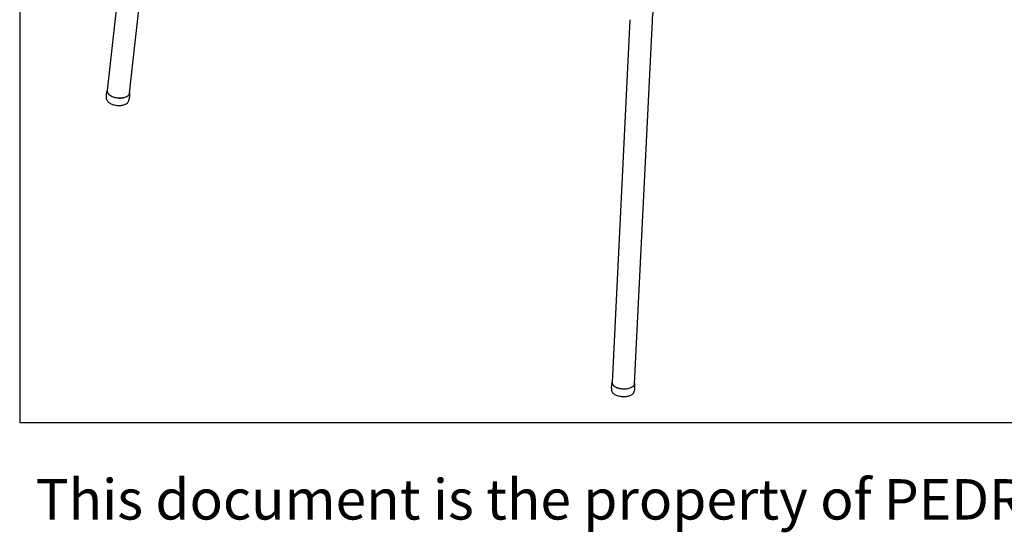
# Model space of a CAD drawing. Units: millimetres. Extents: x 100 to 3238, y 51 to 2000.
# Drawn here: x 100 to 539, y 51 to 280 of the extents above; entities that cross this region are included whole.
import ezdxf

# ---------------------------------------------------------------- set-up
doc = ezdxf.new("R2010")
doc.units = ezdxf.units.MM
doc.header["$LTSCALE"] = 10
doc.styles.add('SLDTEXTSTYLE0', font='TXT', dxfattribs={"width": 0.605})

msp = doc.modelspace()

# ---------------------------------------------------------------- linework, layer by layer
at = {"color": 7, "linetype": 'Continuous', "lineweight": 25}
for p, q in [((100, 2000), (100, 100)), ((155.06, 392.78), (138.99, 247.91)), ((148.93, 246.8), (163.98, 382.43)), ((371.87, 279.51), (363.91, 117.74)), ((373.9, 117.25), (381.86, 279.02)), ((100, 100), (2870, 100))]:
    msp.add_line(p, q, dxfattribs=at)
at = {"color": 7, "linetype": 'Continuous', "lineweight": 25, "flags": 128}
for points in [[(139.03, 248.28), (138.97, 248.09), (138.93, 247.84), (138.94, 247.58), (138.99, 247.32), (139.08, 247.06), (139.22, 246.81), (139.4, 246.56), (139.62, 246.31), (139.88, 246.08), (140.17, 245.85), (140.49, 245.64), (140.85, 245.45), (141.23, 245.27), (141.64, 245.11), (142.07, 244.97), (142.52, 244.85), (142.97, 244.75), (143.44, 244.67), (143.91, 244.62), (144.38, 244.6), (144.85, 244.59), (145.31, 244.61), (145.75, 244.66), (146.19, 244.73), (146.6, 244.82), (146.99, 244.93), (147.35, 245.07), (147.68, 245.22), (147.98, 245.4), (148.25, 245.59), (148.47, 245.8), (148.66, 246.02), (148.81, 246.25), (148.91, 246.49), (148.97, 246.74), (148.99, 247), (148.97, 247.18)], [(138.99, 247.91), (138.98, 247.68), (139.02, 247.42), (139.09, 247.16), (139.22, 246.9), (139.38, 246.65), (139.59, 246.4), (139.84, 246.16), (140.12, 245.93), (140.44, 245.71), (140.79, 245.51), (141.17, 245.33), (141.57, 245.16), (142, 245.02), (142.44, 244.89), (142.9, 244.79), (143.37, 244.71), (143.84, 244.66), (144.31, 244.62), (144.79, 244.62), (145.25, 244.64), (145.7, 244.68), (146.13, 244.75), (146.55, 244.84), (146.94, 244.95), (147.31, 245.09), (147.64, 245.24), (147.94, 245.42), (148.21, 245.61), (148.44, 245.82), (148.62, 246.04), (148.77, 246.28), (148.87, 246.52), (148.92, 246.77), (148.93, 246.8)], [(138.63, 244.14), (138.68, 243.94), (138.78, 243.68), (138.93, 243.42), (139.11, 243.17), (139.34, 242.93), (139.61, 242.69), (139.91, 242.47), (140.25, 242.26), (140.61, 242.07), (141, 241.89), (141.42, 241.74), (141.86, 241.6), (142.31, 241.49), (142.77, 241.4), (143.24, 241.33), (143.72, 241.29), (144.19, 241.27), (144.65, 241.28), (145.11, 241.31), (145.56, 241.36), (145.98, 241.44), (146.39, 241.55), (146.76, 241.67), (147.11, 241.82), (147.43, 241.99), (147.72, 242.17), (147.96, 242.37), (148.17, 242.59), (148.33, 242.82), (148.45, 243.05)], [(363.93, 118.09), (363.9, 118), (363.86, 117.76), (363.87, 117.53), (363.92, 117.29), (364.02, 117.06), (364.15, 116.83), (364.33, 116.6), (364.55, 116.38), (364.81, 116.18), (365.1, 115.98), (365.43, 115.8), (365.79, 115.63), (366.17, 115.48), (366.58, 115.34), (367.01, 115.23), (367.46, 115.13), (367.92, 115.06), (368.39, 115.01), (368.86, 114.98), (369.33, 114.97), (369.8, 114.98), (370.26, 115.02), (370.71, 115.07), (371.14, 115.15), (371.56, 115.25), (371.95, 115.37), (372.31, 115.51), (372.65, 115.66), (372.95, 115.83), (373.21, 116.02), (373.44, 116.22), (373.63, 116.43), (373.77, 116.65), (373.88, 116.87), (373.94, 117.11), (373.95, 117.34), (373.92, 117.58), (373.92, 117.6)], [(363.91, 117.74), (363.91, 117.61), (363.95, 117.37), (364.03, 117.14), (364.15, 116.9), (364.32, 116.67), (364.53, 116.45), (364.78, 116.24), (365.07, 116.04), (365.39, 115.85), (365.74, 115.68), (366.12, 115.53), (366.53, 115.39), (366.96, 115.27), (367.4, 115.17), (367.86, 115.09), (368.33, 115.04), (368.81, 115), (369.28, 114.99), (369.75, 115), (370.22, 115.04), (370.67, 115.1), (371.11, 115.17), (371.52, 115.27), (371.92, 115.39), (372.28, 115.53), (372.62, 115.69), (372.92, 115.86), (373.18, 116.05), (373.41, 116.25), (373.59, 116.46), (373.74, 116.68), (373.84, 116.91), (373.89, 117.14), (373.9, 117.25)], [(363.77, 113.93), (363.81, 113.79), (363.91, 113.56), (364.06, 113.33), (364.25, 113.1), (364.48, 112.89), (364.74, 112.68), (365.05, 112.49), (365.38, 112.31), (365.75, 112.14), (366.15, 111.99), (366.56, 111.87), (367, 111.76), (367.45, 111.67), (367.92, 111.6), (368.39, 111.56), (368.87, 111.53), (369.34, 111.53), (369.81, 111.55), (370.27, 111.6), (370.71, 111.67), (371.14, 111.75), (371.55, 111.86), (371.93, 111.99), (372.28, 112.14), (372.6, 112.3), (372.88, 112.48), (373.13, 112.68), (373.33, 112.88), (373.5, 113.1), (373.62, 113.32), (373.67, 113.44)]]:
    msp.add_lwpolyline(points, dxfattribs=at)
at = {"color": 7, "linetype": 'Continuous', "lineweight": 25}
for points, knots in [([(381.86, 279.02), (381.87, 279.21), (381.9, 279.77), (381.97, 280.69), (382.08, 281.77), (382.21, 282.83), (382.36, 283.86), (382.55, 284.88), (382.75, 285.87), (382.98, 286.84), (383.23, 287.79), (383.44, 288.49), (383.57, 288.87), (383.6, 288.96)], [0, 0, 0, 0, 0.053056, 0.155067, 0.257031, 0.358965, 0.460884, 0.562798, 0.664722, 0.766674, 0.868677, 0.970759, 1, 1, 1, 1]), ([(139.03, 248.28), (138.99, 248.16), (138.87, 247.86), (138.74, 247.37), (138.62, 246.81), (138.55, 246.25), (138.51, 245.69), (138.52, 245.14), (138.56, 244.62), (138.61, 244.29), (138.63, 244.14)], [0, 0, 0, 0, 0.091849, 0.22765, 0.362529, 0.496429, 0.629296, 0.761055, 0.891632, 1, 1, 1, 1]), ([(148.45, 243.05), (148.5, 243.17), (148.62, 243.48), (148.77, 243.97), (148.91, 244.53), (148.99, 245.09), (149.04, 245.65), (149.05, 246.21), (149.03, 246.72), (148.99, 247.04), (148.97, 247.18)], [0, 0, 0, 0, 0.097497, 0.233599, 0.368801, 0.503045, 0.636275, 0.76843, 0.899427, 1, 1, 1, 1]), ([(363.92, 118.05), (363.9, 117.98), (363.82, 117.72), (363.72, 117.26), (363.63, 116.7), (363.58, 116.13), (363.57, 115.56), (363.6, 115), (363.67, 114.45), (363.74, 114.1), (363.78, 113.93)], [0, 0, 0, 0, 0.056835, 0.195545, 0.33327, 0.469969, 0.605596, 0.740096, 0.873405, 1, 1, 1, 1]), ([(373.66, 113.44), (373.68, 113.49), (373.76, 113.73), (373.87, 114.15), (373.99, 114.72), (374.06, 115.29), (374.09, 115.86), (374.08, 116.42), (374.02, 116.98), (373.97, 117.36), (373.93, 117.55), (373.93, 117.56)], [0, 0, 0, 0, 0.037986, 0.177253, 0.315565, 0.452872, 0.58913, 0.724296, 0.858298, 0.991083, 1, 1, 1, 1])]:
    msp.add_open_spline(points, degree=3, knots=knots, dxfattribs=at)

# ---------------------------------------------------------------- texts
at = {"color": 7, "linetype": 'Continuous', "lineweight": 0, "insert": (107.09, 74.72), "char_height": 18, "attachment_point": 1, "style": 'SLDTEXTSTYLE0'}
msp.add_mtext('This document is the property of PEDRALI S.p.A. who willsafeguard its rights according to the civil and penal prevision of the Law.', dxfattribs=at)

doc.saveas('drawing.dxf')
